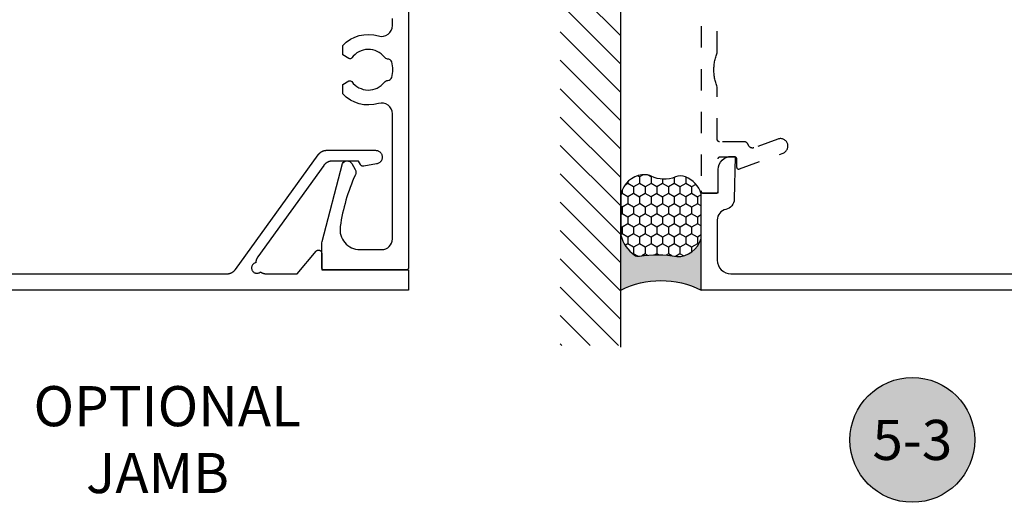
# Model space of a CAD drawing. Units: inches. Extents: x -40 to 68, y 507 to 550.
# Drawn here: x 7 to 12, y 522 to 524 of the extents above; entities that cross this region are included whole.
import ezdxf
from ezdxf.enums import TextEntityAlignment as Align

# ---------------------------------------------------------------- set-up
doc = ezdxf.new("R2010")
doc.units = ezdxf.units.IN
doc.header["$LTSCALE"] = 0.5
doc.header["$MEASUREMENT"] = 0
doc.linetypes.add('HIDDEN2', pattern=[0.1875, 0.125, -0.0625])
for name, color, linetype in [('Arcadia-Hidden', 1, 'HIDDEN2'), ('Arcadia-Profile', 5, 'Continuous'), ('Arcadia-Shade', 8, 'Continuous'), ('Arcadia-Symb', 7, 'Continuous'), ('Arcadia-Symb-Text', 3, 'Continuous'), ('Arcadia-Text', 3, 'Continuous')]:
    doc.layers.add(name, color=color, linetype=linetype)
doc.styles.get("Standard").update_dxf_attribs({"font": 'ARIALN.TTF'})

# ---------------------------------------------------------------- blocks, each defined once
blk = doc.blocks.new('Keynote')
at = {"layer": 'Arcadia-Symb', "lineweight": -3}
h = blk.add_hatch(color=8, dxfattribs=at)
h.dxf.hatch_style = 1
edge = h.paths.add_edge_path()
edge.add_arc((0, 0), 0.1458, 0, 360)
at = {"layer": 'Defpoints', "lineweight": -3}
blk.add_circle((0, 0), 0.1458, dxfattribs=at)
at = {"layer": 'Arcadia-Symb-Text'}
blk.add_attdef('KEYNOTE_BUBBLE', text='', height=0.09375, dxfattribs=at).set_placement((0, 0), align=Align.MIDDLE_CENTER)
blk = doc.blocks.new('*U136')
at = {"layer": 'Arcadia-Profile'}
h = blk.add_hatch(color=256, dxfattribs=at)
edge = h.paths.add_edge_path()
edge.add_line((-2e-16, 0.3750000000000012), (-0.2561978488290509, 0.3750000000000012))
edge.add_arc((-0.2968777799670099, 0.2172425456151553), 0.1629179892196556, 35.125767951114085, 75.54049043261011, ccw=False)
edge.add_arc((-0.1891877120709747, 0.2930007706583726), 0.0312499999999845, -9.589877105315225, 35.125767951116984, ccw=False)
edge.add_arc((0.3231379503014351, 0.2064404742972084), 0.4883366330377227, 170.4101228946807, 190.9855794753516)
edge.add_arc((-0.271031572812367, 0.1106123631241159), 0.1148149856163851, -74.4499340415818, 1.3823096407654134, ccw=False)
edge.add_line((-0.2402519359356223, 3.382e-13), (-4.479e-13, 3.382e-13))
edge.add_arc((0.3731777901716713, 0.1874999999997242), 0.4176337068263481, 153.3231490947053, 206.6768509051579, ccw=False)
at = {"layer": 'Arcadia-Shade', "lineweight": -3}
h = blk.add_hatch(dxfattribs=at)
h.set_pattern_fill('HONEY', color=256, scale=0.25)
h.set_pattern_definition([(0, (0, 0), (0.046875, 0.0270632938682637), [0.03125, -0.0625]), (120, (0, 0), (-0.046875, 0.0270632938682637), [0.03125, -0.0625]), (60, (0, 0), (0, 0.0541265877365274), [-0.0625, 0.03125])])
h.paths.add_polyline_path([(-0.5323692901014044, 0.2329292479401071, -0.220053217735804), (-0.528610347021655, 0.1199428811052638, 0.1971983639969376), (-0.5291107394218538, 0.0724912902839394, 0.2294187004830094), (-0.4498642031786139, -2.9e-15), (-0.2402519359368232, -2.9e-15, 0.3435090603726118), (-0.1562500000000302, 0.1133821040536922, -0.0900193469024183), (-0.1583744156327502, 0.2877946912689346, 0.1976228614784518), (-0.1636286172469866, 0.3109811814372567, 0.1781934081275221), (-0.2561978488290509, 0.3750000000000012), (-0.4310222997765625, 0.3750000000000012, 0.0954169236935324), (-0.4671145600080556, 0.3680490913405169, 0.320487908186174), (-0.5389983184704743, 0.258586340061753, 0.1072170252175626)])
at = {"layer": 'Arcadia-Profile'}
blk.add_lwpolyline([(-0.5323692901014044, 0.2329292479401071, -0.1073450320601699), (-0.5389995510678091, 0.2586179536280531, -0.3204104769671941), (-0.4671145600080556, 0.3680490913405169, -0.0954169236934258), (-0.4310222997766036, 0.3750000000000012), (-0.2561978488290509, 0.3750000000000012, -0.1781934081275193), (-0.1636286172469876, 0.3109811814372581, -0.1976228614784485), (-0.1583744156327498, 0.2877946912689367, 0.0900193469024188), (-0.1562500000000304, 0.1133821040536933, -0.3435090603726143), (-0.2402519359368231, -2.9e-15), (-0.4498642031786138, -2.9e-15, -0.2294187004830065), (-0.5291107394218532, 0.072491290283938, -0.1971983639969396), (-0.5286103470216554, 0.1199428811052629, 0.2200532177358061)], format="xyb", close=True, dxfattribs=at)
blk.add_arc((0.3731777901704909, 0.1874999999999977), 0.4176337068251677, 153.3231490946661, 206.6768509053332, dxfattribs=at)

msp = doc.modelspace()

# ---------------------------------------------------------------- hatches: boundary and pattern name
at = {"layer": 'Arcadia-Shade'}
h = msp.add_hatch(dxfattribs=at)
h.set_pattern_fill('ANSI31', color=256, scale=0.75, angle=90, style=0)
h.set_pattern_definition([(135, (125.1304082982466, 383.1279540162525), (-0.0662912607362388, -0.0662912607362388), [])])
h.paths.add_polyline_path([(10.1156283404477, 527.9794874433449), (9.832580851512319, 527.9794874433449), (9.832580851512319, 522.9464916955081), (10.1156283404477, 522.9464916955081)])

# ---------------------------------------------------------------- linework, layer by layer
at = {"layer": 'Arcadia-Hidden'}
msp.add_lwpolyline([(10.49062834043667, 527.2388361351194), (10.49062834043667, 523.6687961351194), (10.4906420450867, 523.6682727751192), (10.49068312148671, 523.6677508501194), (10.49075145703671, 523.6672317901194), (10.49084686443666, 523.6667170181192), (10.4909690821367, 523.6662079451194), (10.49111777523666, 523.6657059651194), (10.49129253613671, 523.6652124561193), (10.49149288583669, 523.6647287691194), (10.49171827543671, 523.6642562301193), (10.49196808643671, 523.6637961351195), (10.49224163443671, 523.6633497451195), (10.49253817043666, 523.6629182821194), (10.4928568804367, 523.6625029311193), (10.49319689243668, 523.6621048291192), (10.4935572724367, 523.6617250671193), (10.49393703443667, 523.6613646871193), (10.49433513643669, 523.6610246751194), (10.4947504874367, 523.6607059651195), (10.49518195043669, 523.6604094291193), (10.49562834043666, 523.6601358811193), (10.49608843543666, 523.6598860701193), (10.4965609744367, 523.6596606805193), (10.49704466143669, 523.6594603308193), (10.49753817043671, 523.6592855699193), (10.49804015043668, 523.6591368768194), (10.49854922343667, 523.6590146591193), (10.4990639954367, 523.6589192517193), (10.49958305543668, 523.6588509161694), (10.50010498043667, 523.6588098397693), (10.50062834043666, 523.6587961351192), (10.56062834043666, 523.6587961351192), (10.56115170043671, 523.6588098397693), (10.56167362043669, 523.6588509161694), (10.56219268043668, 523.6589192517193), (10.56270746043668, 523.6590146591193), (10.5632165304367, 523.6591368768194), (10.56371851043667, 523.6592855699193), (10.56421202043668, 523.6594603308193), (10.56469571043669, 523.6596606805193), (10.56516824043666, 523.6598860701193), (10.56562834043666, 523.6601358811193), (10.56607473043669, 523.6604094291193), (10.56650619043671, 523.6607059651195), (10.56692154043668, 523.6610246751194), (10.56731965043667, 523.6613646871193), (10.56769941043666, 523.6617250671193), (10.56805979043668, 523.6621048291192), (10.56839980043668, 523.6625029311193), (10.56871851043666, 523.6629182821194), (10.56901505043669, 523.6633497451195), (10.56928859043671, 523.6637961351195), (10.56953841043668, 523.6642562301193), (10.56976379043669, 523.6647287691194), (10.56996414043669, 523.6652124561193), (10.57013891043669, 523.6657059651194), (10.5702876004367, 523.6662079451194), (10.57040982043668, 523.6667170181192), (10.5705052204367, 523.6672317901194), (10.57057356043668, 523.6677508501194), (10.5706146404367, 523.6682727751192), (10.57062834043671, 523.6687961351194), (10.57062834043671, 523.8187961351194), (10.57064204043666, 523.8193195351193), (10.57068312043668, 523.8198414351194), (10.57075146043667, 523.8203604351193), (10.57084686043669, 523.8208752351193), (10.57096908043667, 523.8213843351194), (10.57111777043667, 523.8218863351195), (10.57129254043667, 523.8223798351194), (10.57149289043667, 523.8228635351194), (10.57171827043669, 523.8233360351195), (10.57196809043671, 523.8237961351193), (10.57224163043668, 523.8242425351194), (10.5725381704367, 523.8246740351195), (10.57285688043669, 523.8250893351195), (10.57319689043669, 523.8254874351195), (10.57355727043671, 523.8258672351195), (10.57393703043669, 523.8262275351195), (10.57433514043669, 523.8265676351194), (10.57475049043671, 523.8268863351193), (10.57518195043667, 523.8271828351194), (10.57562834043671, 523.8274564351193), (10.5760884404367, 523.8277062351195), (10.57656097043667, 523.8279316351194), (10.57704466043668, 523.8281319351194), (10.57753817043669, 523.8283067351193), (10.57804015043666, 523.8284554351195), (10.57854922043668, 523.8285776351192), (10.57906400043669, 523.8286730351193), (10.57958306043667, 523.8287413351193), (10.58010498043666, 523.8287824351194), (10.5806283404367, 523.8287961351194), (10.64662834043668, 523.8287961351194), (10.64715174043669, 523.8287824351194), (10.64767364043666, 523.8287413351193), (10.64819264043666, 523.8286730351193), (10.64870744043668, 523.8285776351192), (10.64921654043667, 523.8284554351195), (10.64971854043671, 523.8283067351193), (10.65021204043671, 523.8281319351194), (10.65069574043667, 523.8279316351194), (10.65116824043667, 523.8277062351195), (10.65162834043667, 523.8274564351193), (10.65207474043666, 523.8271828351194), (10.6525062404367, 523.8268863351193), (10.65292154043669, 523.8265676351194), (10.65331964043668, 523.8262275351195), (10.65369944043669, 523.8258672351195), (10.6540597404367, 523.8254874351195), (10.65439984043667, 523.8250893351195), (10.6547185404367, 523.8246740351195), (10.65501504043669, 523.8242425351194), (10.65528864043671, 523.8237961351193), (10.65553844043666, 523.8233360351195), (10.65576384043669, 523.8228635351194), (10.65596414043671, 523.8223798351194), (10.65613894043667, 523.8218863351195), (10.65628764043669, 523.8213843351194), (10.65640984043671, 523.8208752351193), (10.65650524043667, 523.8203604351193), (10.65657354043668, 523.8198414351194), (10.65661464043666, 523.8193195351193), (10.65662834043667, 523.8187961351194), (10.65662834043667, 523.7810287351193), (10.65664884043667, 523.7803892351195), (10.6567101404367, 523.7797523351194), (10.6568120404367, 523.7791206351195), (10.65695424043667, 523.7784967351193), (10.65713594043666, 523.7778832351194), (10.65735654043669, 523.7772825351195), (10.65761514043669, 523.7766972351194), (10.65791064043668, 523.7761296351194), (10.65824174043666, 523.7755821351194), (10.65860724043671, 523.7750569351192), (10.6590056404367, 523.7745562351193), (10.6594351404367, 523.7740819351194), (10.65989414043667, 523.7736361351193), (10.66038074043666, 523.7732206351194), (10.6608928404367, 523.7728370351192), (10.6614285404367, 523.7724869351194), (10.66198544043669, 523.7721719351194), (10.66256134043669, 523.7718931351195), (10.6631539404367, 523.7716517351193), (10.66376074043666, 523.7714487351194), (10.66437934043671, 523.7712849351195), (10.66500714043667, 523.7711610351193), (10.66564154043669, 523.7710775351193), (10.66627994043671, 523.7710348351193), (10.66691984043666, 523.7710330351193), (10.66755844043666, 523.7710721351194), (10.66819334043668, 523.7711519351194), (10.66882184043669, 523.7712723351195), (10.66944124043669, 523.7714325351195), (10.67004924043669, 523.7716321351193), (10.87362834043671, 523.8457461351194), (10.87700334043666, 523.8471788351195), (10.88020994043671, 523.8489568351193), (10.88321304043666, 523.8510603351193), (10.88597964043668, 523.8534665351195), (10.88847934043667, 523.8561488351193), (10.89068474043671, 523.8590779351194), (10.8925716404367, 523.8622216351195), (10.89411944043667, 523.8655454351193), (10.89531104043669, 523.8690129351194), (10.8961334404367, 523.8725860351195), (10.89657754043668, 523.8762255351194), (10.8966385404367, 523.8798915351193), (10.8963157404367, 523.8835438351194), (10.89561264043669, 523.8871423351193), (10.89453704043666, 523.8906475351195), (10.89310074043669, 523.8940210351194), (10.89131944043669, 523.8972257351194), (10.88921264043671, 523.9002266351193), (10.88680354043669, 523.9029906351194), (10.8841185404367, 523.9054874351194), (10.88118714043668, 523.9076897351193), (10.87804144043667, 523.9095733351194), (10.87471594043666, 523.9111175351194), (10.87124714043671, 523.9123054351194), (10.86767314043669, 523.9131240351195), (10.86403314043667, 523.9135642351195), (10.86036714043666, 523.9136213351194), (10.85671514043667, 523.9132946351193), (10.85311744043667, 523.9125877351194), (10.84961334043669, 523.9115084351193), (10.7376835404367, 523.8706340351195), (10.7368692404367, 523.8703573351194), (10.73604384043671, 523.8701159351193), (10.73520884043671, 523.8699101351193), (10.73436574043665, 523.8697405351193), (10.73351614043668, 523.8696073351194), (10.73266164043667, 523.8695107351194), (10.7318037404367, 523.8694509351195), (10.73094404043667, 523.8694281351193), (10.73008424043667, 523.8694422351194), (10.72922574043667, 523.8694933351195), (10.72837034043669, 523.8695813351195), (10.72751944043671, 523.8697059351194), (10.72667464043667, 523.8698671351195), (10.72583764043668, 523.8700643351195), (10.72500984043671, 523.8702974351193), (10.72419284043667, 523.8705659351193), (10.72338814043667, 523.8708692351194), (10.7225972404367, 523.8712068351193), (10.72182154043668, 523.8715782351195), (10.72106254043666, 523.8719825351194), (10.72032164043668, 523.8724191351193), (10.71960014043668, 523.8728871351193), (10.7188994404367, 523.8733857351193), (10.71822084043668, 523.8739140351194), (10.7175656404367, 523.8744709351193), (10.71693494043666, 523.8750556351193), (10.71632994043671, 523.8756667351194), (10.7157517404367, 523.8763034351194), (10.71520154043668, 523.8769643351194), (10.71468014043671, 523.8776482351194), (10.71042694043666, 523.8856332351193), (10.71013274043667, 523.8863929351195), (10.70980794043669, 523.8871400351193), (10.70945294043667, 523.8878732351194), (10.70906834043666, 523.8885913351195), (10.7086549404367, 523.8892933351195), (10.70821324043669, 523.8899778351193), (10.70774404043669, 523.8906437351194), (10.70724814043666, 523.8912900351193), (10.70672634043666, 523.8919156351195), (10.7061794404367, 523.8925194351194), (10.70560844043666, 523.8931004351194), (10.70501434043666, 523.8936577351195), (10.7043979404367, 523.8941904351194), (10.70376044043666, 523.8946975351193), (10.70310274043669, 523.8951782351194), (10.7024260404367, 523.8956318351194), (10.70173144043667, 523.8960575351194), (10.70102014043669, 523.8964545351193), (10.70029324043668, 523.8968222351194), (10.69955194043666, 523.8971600351193), (10.69879754043665, 523.8974674351194), (10.69803114043668, 523.8977438351195), (10.69725424043667, 523.8979887351193), (10.69646794043666, 523.8982019351193), (10.69567374043669, 523.8983828351194), (10.69487274043666, 523.8985313351194), (10.69406634043668, 523.8986470351193), (10.6932559404367, 523.8987298351195), (10.69244284043668, 523.8987795351193), (10.69162834043669, 523.8987961351194), (10.57662834043668, 523.8987961351194), (10.57610498043669, 523.8988098351192), (10.57558306043671, 523.8988509351194), (10.57506400043667, 523.8989192351194), (10.57454922043666, 523.8990146351194), (10.5740401504367, 523.8991368351195), (10.57353817043668, 523.8992855351194), (10.57304466043666, 523.8994603351194), (10.57256097043671, 523.8996606351194), (10.57208844043668, 523.8998860351195), (10.57162834043669, 523.9001358351194), (10.57118195043671, 523.9004094351194), (10.57075049043669, 523.9007059351194), (10.57033514043667, 523.9010246351194), (10.56993703043668, 523.9013647351194), (10.56955727043669, 523.9017250351195), (10.56919689043667, 523.9021048351195), (10.56885688043667, 523.9025029351195), (10.56853817043668, 523.9029182351194), (10.56824163043666, 523.9033497351194), (10.56796809043669, 523.9037961351194), (10.56771827043667, 523.9042562351195), (10.56749289043671, 523.9047287351194), (10.56729254043671, 523.9052124351193), (10.56711777043671, 523.9057059351194), (10.56696908043671, 523.9062079351193), (10.56684686043667, 523.9067170351193), (10.5667514604367, 523.9072318351194), (10.56668312043666, 523.9077508351194), (10.5666420404367, 523.9082727351193), (10.56662834043669, 523.9087961351192), (10.56662834043669, 524.1544497351193), (10.56458930043669, 524.1595580351193), (10.56268474043668, 524.1647179351194), (10.56091597043667, 524.1699260351193), (10.5592842004367, 524.1751785351194), (10.55779055043666, 524.1804720351194), (10.55643604043666, 524.1858028351194), (10.55522160043671, 524.1911673351195), (10.55414808043667, 524.1965617351194), (10.55321619043667, 524.2019823351194), (10.55242659043671, 524.2074256351194), (10.5517798104367, 524.2128876351195), (10.55127630043671, 524.2183647351195), (10.55091641043668, 524.2238531351193), (10.55070037043668, 524.2293490351195), (10.55062834043667, 524.2348487351194), (10.55070037043668, 524.2403485351193), (10.55091641043668, 524.2458444351195), (10.55127630043671, 524.2513328351193), (10.5517798104367, 524.2568099351193), (10.55242659043671, 524.2622719351194), (10.55321619043667, 524.2677152351195), (10.55414808043667, 524.2731358351194), (10.55522160043671, 524.2785302351193), (10.55643604043666, 524.2838947351192), (10.55779055043666, 524.2892255351194), (10.5592842004367, 524.2945190351194), (10.56091597043667, 524.2997715351195), (10.56268474043668, 524.3049796351193), (10.56458930043669, 524.3101395351194), (10.56662834043669, 524.3152478351195), (10.56662834043669, 526.5934501351194)], dxfattribs=at)
at = {"layer": 'Arcadia-Profile'}
for points in [[(9.124392217609824, 524.5653020154278), (9.124406169098535, 523.3096749992959, -0.4142168167640214), (9.11440616909914, 523.2996748881843), (8.72871542922934, 523.2996748881843, -0.4140964099440533), (8.718715430029363, 523.3096708881845), (8.718671428962182, 523.4196735561903, -0.0636816795740903), (8.72027546125895, 523.432256624971), (8.815238352874758, 523.7966819647628, -0.5805228915350652), (8.858740858340951, 523.7971378728824), (8.875194072530206, 523.7687186847373, -0.2318591181056874), (8.875516449192418, 523.7441941789792), (8.875536761908762, 523.7442317499316, 0.0725570800146687), (8.805141819540893, 523.5022354942449, 0.4610465794952903), (8.89699490196682, 523.3946748881841), (8.998914973161106, 523.3946748881843, 0.4142135623731284), (9.04891497316106, 523.4446748881842), (9.048413951448424, 524.0298576317019, 0.5025351212604666), (8.983984441285259, 524.0776874527683, -0.2840643658636997), (8.816366997271047, 524.1224196153931), (8.816366997271047, 524.1663850996196), (8.845847662319898, 524.1834057695212, -0.3209001993372649), (8.858992360886646, 524.1805475741919, 0.5043122649481263), (9.011750200616746, 524.1778538751956, -0.1727364313707018), (9.027608435225602, 524.1856671319222, 0.2755308921475874), (9.045482364818042, 524.1993513424487, 0.1620406037798941), (9.045482364818042, 524.2719829213959, 0.2910078449333348), (9.026505779157674, 524.2856671319222, -0.2178515727957304), (9.011740359059559, 524.2934932188787, 0.504258890794867), (8.85899236088676, 524.2907866896526, -0.3865446749093779), (8.845847662319983, 524.2879284943231), (8.816366997271047, 524.3049491642251), (8.816366997271073, 524.3489146484513, -0.2840268670587261), (8.983962513748622, 524.3936534187047, 0.5026848927054242), (9.048385396100201, 524.4415160952889), (9.048393229032627, 524.4742740413097, 0.4142135623732948)], [(12.49062834043667, 523.2056711351194), (10.49062834043667, 523.2056711351194), (10.49062834043667, 523.6606711351194), (10.57062834043671, 523.6606711351194), (10.57062834043671, 523.7686711351193, -0.4142135623730782), (10.63262834043672, 523.8306711351194), (10.65062834043675, 523.8306711351194), (10.64591717337663, 523.6304465350676, -0.3477822665072732), (10.60627967444969, 523.5827053507586, 0.3543884768346141), (10.56662834043669, 523.5337880213928), (10.56662834043669, 523.3456711351193, 0.4142135623731115), (10.63062834043677, 523.2816711351195), (12.35062834043668, 523.2816711351193, 0.4142135623730788)]]:
    msp.add_lwpolyline(points, format="xyb", dxfattribs=at)
msp.add_lwpolyline([(4.75016132575962, 523.2816711351193), (8.275193525759619, 523.2816711351193), (8.276769725759605, 523.2816961351194), (8.278344325759633, 523.2817701351194), (8.279915825759588, 523.2818951351192), (8.281482625759622, 523.2820681351194), (8.283043125759605, 523.2822911351194), (8.284595925759618, 523.2825631351194), (8.28613932575962, 523.2828841351193), (8.287671825759617, 523.2832531351195), (8.28919192575961, 523.2836711351193), (8.290698125759604, 523.2841361351193), (8.292188925759604, 523.2846481351194), (8.293662825759611, 523.2852071351193), (8.295118325759631, 523.2858121351192), (8.296554025759633, 523.2864631351193), (8.297968525759586, 523.2871591351194), (8.29936042575963, 523.2878991351193), (8.300728225759597, 523.2886831351193), (8.30207072575962, 523.2895091351194), (8.303386425759584, 523.2903771351195), (8.304674125759618, 523.2912871351194), (8.305932525759602, 523.2922361351194), (8.307160425759605, 523.2932251351193), (8.30835652575962, 523.2942521351193), (8.309519625759606, 523.2953161351193), (8.310648625759598, 523.2964161351193), (8.311742425759633, 523.2975511351193), (8.312799825759612, 523.2987201351193), (8.313819825759595, 523.2999221351193), (8.314801525759606, 523.3011551351193), (8.315743825759625, 523.3024191351193), (8.702211025759595, 523.8381561351194), (8.703153225759593, 523.8394201351194), (8.704134925759602, 523.8406531351194), (8.705154925759587, 523.8418551351193), (8.706212425759588, 523.8430241351194), (8.7073061257596, 523.8441591351194), (8.708435125759593, 523.8452591351192), (8.709598225759635, 523.8463231351194), (8.710794325759593, 523.8473501351194), (8.712022225759595, 523.8483391351193), (8.713280625759637, 523.8492881351192), (8.714568325759615, 523.8501971351194), (8.715884025759635, 523.8510661351194), (8.7172265257596, 523.8518921351193), (8.718594325759625, 523.8526761351193), (8.719986225759612, 523.8534161351193), (8.721400725759622, 523.8541111351192), (8.722836425759624, 523.8547621351194), (8.72429202575961, 523.8553681351194), (8.725765825759593, 523.8559271351191), (8.727256625759594, 523.8564391351193), (8.728762825759588, 523.8569041351194), (8.730282925759639, 523.8573221351193), (8.7318155257596, 523.8576911351194), (8.733358825759638, 523.8580121351193), (8.734911625759594, 523.8582841351193), (8.736472125759631, 523.8585071351193), (8.73803892575961, 523.8586801351194), (8.739610425759622, 523.8588041351193), (8.741185025759592, 523.8588791351193), (8.742761225759637, 523.8589041351192), (8.969323025759593, 523.8589041351192), (8.972479425759616, 523.8587491351194), (8.975605025759592, 523.8582831351194), (8.978669525759585, 523.8575121351194), (8.981642925759616, 523.8564411351193), (8.984496325759608, 523.8550831351193), (8.987201825759598, 523.8534501351193), (8.98973302575962, 523.8515581351191), (8.992065325759597, 523.8494261351194), (8.994175925759635, 523.8470741351194), (8.99604422575959, 523.8445261351192), (8.9976521257596, 523.8418051351194), (8.998983725759615, 523.8389391351193), (9.00002632575962, 523.8359561351193), (9.000769425759586, 523.8328841351193), (9.001206025759586, 523.8297551351194), (9.001331825759621, 523.8265971351194), (9.001145525759625, 523.8234421351193), (9.000649025759628, 523.8203221351195), (8.99984712575963, 523.8172651351193), (8.998747525759597, 523.8143021351194), (8.997361225759619, 523.8114621351193), (8.995701525759614, 523.8087731351193), (8.993784625759586, 523.8062611351193), (8.991629325759618, 523.8039501351194), (8.989256525759629, 523.8018631351193), (8.98668952575963, 523.8000201351193), (8.98395322575959, 523.7984391351193), (8.981074325759607, 523.7971361351193), (8.978080925759627, 523.7961231351192), (8.975002225759624, 523.7954101351193), (8.91499842575962, 523.7846091351194), (8.914393425759611, 523.7845131351194), (8.913784925759614, 523.7844421351192), (8.91317412575961, 523.7843951351193), (8.912561925759633, 523.7843741351192), (8.911949325759622, 523.7843771351193), (8.911337325759632, 523.7844061351194), (8.910727125759593, 523.7844591351193), (8.910119525759624, 523.7845371351194), (8.909515625759639, 523.7846401351192), (8.908916525759594, 523.7847681351194), (8.908323025759614, 523.7849201351195), (8.907736325759627, 523.7850961351191), (8.90715722575959, 523.7852961351194), (8.906586825759632, 523.7855201351193), (8.906026025759616, 523.7857661351194), (8.90547572575963, 523.7860351351192), (8.904936925759614, 523.7863271351194), (8.904410425759634, 523.7866401351195), (8.903897125759613, 523.7869741351192), (8.903398025759598, 523.7873291351194), (8.902913725759618, 523.7877051351193), (8.902445225759607, 523.7880991351192), (8.901993125759589, 523.7885131351194), (8.901558425759617, 523.7889441351192), (8.901141625759635, 523.7893931351194), (8.900743525759594, 523.7898591351194), (8.900364725759628, 523.7903401351194), (8.900005925759613, 523.7908371351194), (8.899667725759628, 523.7913481351194), (8.899350725759632, 523.7918721351194), (8.889585825759639, 523.8087851351194), (8.768405025759591, 523.8087851351194), (8.766828825759603, 523.8087601351193), (8.765254225759634, 523.8086861351193), (8.763682725759622, 523.8085621351192), (8.762115925759588, 523.8083881351193), (8.760555425759605, 523.8081651351193), (8.759002725759615, 523.8078931351193), (8.757459325759612, 523.8075721351192), (8.755926825759614, 523.8072031351192), (8.7544066257596, 523.8067861351193), (8.752900425759606, 523.8063211351194), (8.751409725759629, 523.8058081351192), (8.749935825759621, 523.8052491351194), (8.748480225759636, 523.8046441351194), (8.747044525759634, 523.8039931351194), (8.745630025759624, 523.8032971351194), (8.744238225759602, 523.8025571351194), (8.742870325759611, 523.8017731351193), (8.741527925759613, 523.8009471351193), (8.740212125759626, 523.8000791351193), (8.73892442575959, 523.7991701351194), (8.737666025759609, 523.7982201351193), (8.736438125759605, 523.7972311351194), (8.735242125759612, 523.7962051351193), (8.734078925759604, 523.7951411351194), (8.732949925759613, 523.7940401351194), (8.731856225759598, 523.7929051351194), (8.73079882575962, 523.7917361351192), (8.729778725759616, 523.7905341351194), (8.728797125759627, 523.7893011351194), (8.727854825759607, 523.7880371351195), (8.419745225759584, 523.3609231351193), (8.41917542575959, 523.3601161351194), (8.418621725759635, 523.3592991351193), (8.418084225759628, 523.3584701351193), (8.417563125759614, 523.3576321351193), (8.417058825759625, 523.3567831351193), (8.416571325759605, 523.3559241351193), (8.41610092575962, 523.3550561351193), (8.415647725759584, 523.3541781351195), (8.415211925759593, 523.3532921351194), (8.414793725759637, 523.3523981351194), (8.414393225759625, 523.3514951351192), (8.414010725759624, 523.3505851351193), (8.413646225759633, 523.3496671351193), (8.413299925759588, 523.3487421351193), (8.41297192575962, 523.3478111351193), (8.412662425759606, 523.3468731351194), (8.412371525759625, 523.3459291351191), (8.412099325759584, 523.3449801351192), (8.411845825759597, 523.3440261351193), (8.411611325759623, 523.3430661351193), (8.411395725759633, 523.3421031351193), (8.41119932575964, 523.3411351351192), (8.411021925759599, 523.3401631351192), (8.410863825759632, 523.3391891351195), (8.41072502575963, 523.3382111351194), (8.410605525759593, 523.3372311351193), (8.410505425759595, 523.3362481351191), (8.41042472575964, 523.3352641351195), (8.410363525759635, 523.3342791351193), (8.410321725759616, 523.3332921351194), (8.407403625759628, 523.3324501351193), (8.4046092257596, 523.3312601351194), (8.401979725759588, 523.3297391351194), (8.399554025759585, 523.3279121351194), (8.397367825759602, 523.3258031351193), (8.395453425759626, 523.3234451351194), (8.393839125759598, 523.3208731351193), (8.392548725759639, 523.3181231351194), (8.39160132575961, 523.3152371351194), (8.391010825759622, 523.3122581351194), (8.390785925759587, 523.3092291351193), (8.390930025759587, 523.3061951351193), (8.391440925759637, 523.3032011351193), (8.39231112575959, 523.3002911351194), (8.393527825759634, 523.2975081351193), (8.39507292575962, 523.2948941351192), (8.396923825759586, 523.2924851351193), (8.3990530257596, 523.2903201351191), (8.401429225759612, 523.2884281351191), (8.404017225759617, 523.2868381351194), (8.406778925759625, 523.2855741351194), (8.409673525759615, 523.2846541351194), (8.412658325759592, 523.2840921351193), (8.415689225759593, 523.2838961351193), (8.418721625759588, 523.2840691351194), (8.421710525759636, 523.2846091351194), (8.424612025759586, 523.2855071351194), (8.427383225759627, 523.2867501351194), (8.4299832257596, 523.2883201351192), (8.432373525759601, 523.2901941351193), (8.433198125759588, 523.2896501351192), (8.434033225759606, 523.2891231351194), (8.434878625759607, 523.2886131351192), (8.43573392575962, 523.2881201351194), (8.436598825759631, 523.2876431351193), (8.437472925759607, 523.2871841351194), (8.438356025759617, 523.2867421351194), (8.43924752575964, 523.2863171351194), (8.440147325759597, 523.2859101351194), (8.441055025759624, 523.2855211351194), (8.44197012575961, 523.2851501351194), (8.442892425759624, 523.2847971351194), (8.443821525759631, 523.2844631351193), (8.4447570257596, 523.2841471351192), (8.445698625759633, 523.2838491351193), (8.44664592575964, 523.2835701351194), (8.447598525759588, 523.2833101351195), (8.448556025759615, 523.2830691351193), (8.449518225759618, 523.2828461351195), (8.450484525759634, 523.2826431351194), (8.451454625759595, 523.2824591351194), (8.452428225759604, 523.2822941351193), (8.453404925759626, 523.2821481351193), (8.454384325759634, 523.2820221351192), (8.455365925759622, 523.2819151351194), (8.456349525759604, 523.2818271351194), (8.457334725759608, 523.2817591351193), (8.458320925759608, 523.2817101351193), (8.45930802575964, 523.2816811351194), (8.460295425759625, 523.2816711351193), (8.604357325759622, 523.2816711351193), (8.692750725759595, 523.3880641351194), (8.693615625759605, 523.3888641351194), (8.694540525759635, 523.3895931351193), (8.695519825759618, 523.3902471351195), (8.696547425759604, 523.3908231351193), (8.697617025759598, 523.3913161351193), (8.698722025759594, 523.3917241351191), (8.699855625759596, 523.3920431351195), (8.701010825759624, 523.3922731351194), (8.702180425759593, 523.3924121351193), (8.703357325759612, 523.3924581351195), (8.70453422575963, 523.3924121351193), (8.7057038257596, 523.3922731351194), (8.706859025759627, 523.3920431351195), (8.70799262575963, 523.3917241351191), (8.709097625759625, 523.3913161351193), (8.71016722575962, 523.3908231351193), (8.711194825759605, 523.3902471351195), (8.712174125759589, 523.3895931351193), (8.713099025759618, 523.3888641351194), (8.713963925759629, 523.3880641351194), (8.7147634257596, 523.3872001351193), (8.715492625759623, 523.3862751351193), (8.71614692575963, 523.3852951351193), (8.716722425759597, 523.3842681351194), (8.717215525759627, 523.3831981351194), (8.717623125759587, 523.3820931351194), (8.717942825759621, 523.3809591351192), (8.718172625759621, 523.3798041351193), (8.718311125759612, 523.3786351351195), (8.718357325759598, 523.3774581351194), (8.718376225759584, 523.3774581351194), (8.718407325759586, 523.2996711351193), (9.124357325759604, 523.2996711351193), (9.124357325759604, 523.2056711351192), (4.624719325759599, 523.2056711351192)], dxfattribs=at)
at = {"layer": 'Arcadia-Shade'}
msp.add_line((10.1156283404477, 522.9382446182454), (10.1156283404477, 527.9863241642593), dxfattribs=at)

# ---------------------------------------------------------------- block references
at = {"lineweight": -3, "xscale": 2, "yscale": 2, "zscale": 2}
msp.add_blockref('Keynote', (11.47802978241913, 522.5052697791511), dxfattribs=at).add_auto_attribs({'KEYNOTE_BUBBLE': '5-3'})
at = {"layer": 'Arcadia-Text', "xscale": -1, "rotation": 90}
msp.add_blockref('*U136', (10.49062834043667, 523.2056711351192), dxfattribs=at)

# ---------------------------------------------------------------- texts
at = {"layer": 'Arcadia-Text', "lineweight": -3, "insert": (6.704287410628126, 522.7567959260234), "char_height": 0.1875, "attachment_point": 1}
msp.add_mtext_dynamic_manual_height_columns('{\\W5.82599;  }OPTIONAL\\P{\\W7.96679;  }JAMB', width=2.459237233476414, gutter_width=1.25, heights=[0], dxfattribs=at)

doc.saveas('drawing.dxf')
